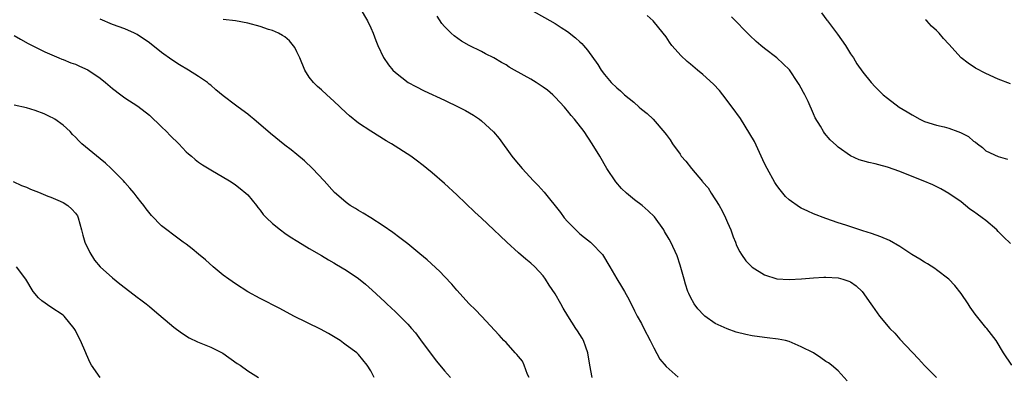
# Model space of a CAD drawing. Units: inches. Extents: x 2502000 to 2505000, y 1491000 to 1494000.
# Drawn here: x 2502682 to 2502842, y 1492193 to 1492251 of the extents above; entities that cross this region are included whole.
import ezdxf

# ---------------------------------------------------------------- set-up
doc = ezdxf.new("R2010")
doc.units = ezdxf.units.IN
doc.header["$MEASUREMENT"] = 0
doc.layers.add('LD25021491_10ft', color=110, linetype='Continuous')

msp = doc.modelspace()

# ---------------------------------------------------------------- linework, layer by layer
at = {"layer": 'LD25021491_10ft'}
for points, elevation in [([(2502737.28, 1492253), (2502738.48, 1492251), (2502739, 1492249.88), (2502739.37, 1492249), (2502739.82, 1492247.82), (2502740.16, 1492247), (2502741.08, 1492245.08), (2502741.88, 1492243.88), (2502742.6, 1492243), (2502743, 1492242.62), (2502745.09, 1492241), (2502746.33, 1492240.33), (2502747.66, 1492239.66), (2502751, 1492238.11), (2502753.31, 1492237), (2502754.41, 1492236.41), (2502755.68, 1492235.68), (2502756.68, 1492235), (2502757, 1492234.76), (2502758.96, 1492232.96), (2502759.88, 1492231.88), (2502761.94, 1492229), (2502762.42, 1492228.42), (2502763.59, 1492227), (2502765.46, 1492225), (2502766.22, 1492224.22), (2502767.17, 1492223.17), (2502769.83, 1492219.83), (2502770.44, 1492219), (2502771, 1492218.36), (2502772.34, 1492217), (2502773, 1492216.38), (2502773.76, 1492215.76), (2502774.74, 1492215), (2502774.87, 1492214.87), (2502776.65, 1492213), (2502777, 1492212.45), (2502777.52, 1492211.52), (2502777.86, 1492211), (2502779, 1492209.03), (2502779.78, 1492207.78), (2502780.25, 1492207), (2502781, 1492205.63), (2502781.86, 1492203.86), (2502782.31, 1492203), (2502783, 1492201.79), (2502783.41, 1492201), (2502784.43, 1492199), (2502785, 1492197.82), (2502786, 1492196), (2502787, 1492194.79), (2502789, 1492193.08)], 8190), ([(2502816.46, 1492192.46), (2502815, 1492194.06), (2502813.93, 1492195), (2502813.39, 1492195.39), (2502813, 1492195.63), (2502812.19, 1492196.19), (2502810.98, 1492197), (2502809, 1492198.01), (2502807, 1492198.84), (2502806.42, 1492199), (2502805.25, 1492199.25), (2502803.47, 1492199.47), (2502803, 1492199.5), (2502801, 1492199.77), (2502799.98, 1492199.98), (2502798.39, 1492200.39), (2502796.92, 1492200.92), (2502795, 1492201.81), (2502793.3, 1492203), (2502793.14, 1492203.14), (2502792.17, 1492204.17), (2502791.58, 1492205), (2502791, 1492206.06), (2502790.69, 1492206.69), (2502790.57, 1492207), (2502790.17, 1492208.17), (2502789.93, 1492209), (2502789.3, 1492211.3), (2502788.79, 1492212.79), (2502787.77, 1492215), (2502787.51, 1492215.51), (2502786.77, 1492216.77), (2502786.62, 1492217), (2502785.12, 1492219.12), (2502784.12, 1492220.12), (2502783.11, 1492221), (2502781.89, 1492221.89), (2502780.58, 1492223), (2502779.76, 1492223.76), (2502778.84, 1492224.84), (2502777.39, 1492227), (2502776.22, 1492229), (2502775.02, 1492231), (2502773.71, 1492233), (2502772.14, 1492235), (2502771.6, 1492235.6), (2502771, 1492236.37), (2502770.7, 1492236.7), (2502770.48, 1492237), (2502769, 1492238.59), (2502768.58, 1492239), (2502767.72, 1492239.72), (2502767, 1492240.25), (2502765.87, 1492241), (2502765, 1492241.53), (2502762.38, 1492243), (2502761.51, 1492243.51), (2502761, 1492243.85), (2502760.26, 1492244.26), (2502759, 1492245.01), (2502757.67, 1492245.67), (2502757, 1492246.02), (2502755.01, 1492247.01), (2502753.73, 1492247.73), (2502752.56, 1492248.56), (2502752.09, 1492249), (2502751, 1492250.09), (2502750.57, 1492250.57), (2502749.77, 1492251.77)], 8180), ([(2502765, 1492252.8), (2502769, 1492250.56), (2502769.96, 1492249.96), (2502771, 1492249.26), (2502772.26, 1492248.26), (2502773, 1492247.62), (2502773.32, 1492247.32), (2502773.57, 1492247), (2502774.26, 1492246.26), (2502775.92, 1492243.92), (2502776.47, 1492243), (2502777, 1492242.28), (2502778.1, 1492241), (2502779, 1492240.1), (2502779.61, 1492239.61), (2502780.27, 1492239), (2502781, 1492238.36), (2502781.77, 1492237.77), (2502782.66, 1492237), (2502783, 1492236.67), (2502783.94, 1492235.94), (2502784.93, 1492235), (2502786.82, 1492232.82), (2502787, 1492232.53), (2502787.67, 1492231.67), (2502788.07, 1492231), (2502789.31, 1492229.31), (2502789.48, 1492229), (2502790.21, 1492228.21), (2502791.12, 1492227), (2502792.91, 1492224.91), (2502793, 1492224.78), (2502793.83, 1492223.83), (2502794.34, 1492223), (2502795.62, 1492221), (2502796.14, 1492220.14), (2502796.67, 1492219), (2502797, 1492218.2), (2502797.52, 1492217), (2502797.91, 1492215.91), (2502798.29, 1492215), (2502798.48, 1492214.48), (2502799, 1492213.43), (2502799.27, 1492213), (2502800, 1492212), (2502801, 1492210.96), (2502803, 1492209.69), (2502805, 1492209.07), (2502807, 1492208.93), (2502809.04, 1492209.04), (2502811, 1492209.23), (2502812.67, 1492209.33), (2502813, 1492209.33), (2502815, 1492209.2), (2502815.77, 1492209), (2502816.7, 1492208.7), (2502817, 1492208.54), (2502817.92, 1492207.92), (2502818.9, 1492207), (2502820.32, 1492205), (2502820.58, 1492204.58), (2502821.71, 1492203), (2502823.4, 1492201), (2502824.21, 1492200.21), (2502825, 1492199.25), (2502828.04, 1492196.04), (2502829, 1492194.95), (2502831, 1492193.01)], 8170), ([(2502843.23, 1492195), (2502841.88, 1492197), (2502840.66, 1492199), (2502839.15, 1492201), (2502839, 1492201.16), (2502837.28, 1492203.28), (2502836.45, 1492204.45), (2502836.1, 1492205), (2502835, 1492206.64), (2502833.96, 1492207.96), (2502833, 1492209.01), (2502831, 1492210.53), (2502830.73, 1492210.73), (2502829.5, 1492211.5), (2502829, 1492211.76), (2502828.25, 1492212.25), (2502826.98, 1492213.02), (2502825, 1492214.3), (2502823.31, 1492215.31), (2502821.91, 1492215.91), (2502820.41, 1492216.41), (2502819, 1492216.87), (2502818.53, 1492217), (2502816.21, 1492217.79), (2502815, 1492218.15), (2502813, 1492218.86), (2502811, 1492219.64), (2502810.05, 1492220.05), (2502809, 1492220.55), (2502808.71, 1492220.71), (2502807, 1492221.92), (2502806.44, 1492222.44), (2502805.54, 1492223.54), (2502805, 1492224.25), (2502804.69, 1492224.7), (2502803.42, 1492227), (2502803, 1492227.84), (2502802.48, 1492229), (2502801.37, 1492231.37), (2502800.65, 1492232.65), (2502799.12, 1492235.12), (2502797.77, 1492237), (2502796.22, 1492239), (2502795.67, 1492239.67), (2502794.7, 1492240.7), (2502793, 1492242.28), (2502792.12, 1492243), (2502791, 1492243.97), (2502790.42, 1492244.42), (2502789.39, 1492245.39), (2502789, 1492245.86), (2502787.96, 1492247), (2502787.54, 1492247.54), (2502787, 1492248.41), (2502786.54, 1492249), (2502784.93, 1492251), (2502783.91, 1492251.91)], 8160), ([(2502812.3, 1492252.3), (2502813.15, 1492251.15), (2502813.24, 1492251), (2502814.86, 1492248.86), (2502816.17, 1492247), (2502817, 1492245.67), (2502817.46, 1492245), (2502818.04, 1492244.04), (2502819, 1492242.67), (2502820.35, 1492241), (2502821, 1492240.27), (2502822.3, 1492239), (2502823, 1492238.42), (2502824.9, 1492237), (2502826.22, 1492236.22), (2502827, 1492235.73), (2502828.27, 1492235), (2502829, 1492234.66), (2502831, 1492234.04), (2502832.24, 1492233.76), (2502833, 1492233.57), (2502834.46, 1492233), (2502834.86, 1492232.86), (2502836.19, 1492232.19), (2502837, 1492231.46), (2502837.3, 1492231.3), (2502837.64, 1492231), (2502838.44, 1492230.44), (2502839, 1492229.9), (2502841, 1492228.93), (2502842.53, 1492228.53)], 8140), ([(2502764.74, 1492193), (2502764.5, 1492193.5), (2502763.94, 1492195), (2502763.66, 1492195.66), (2502763, 1492196.43), (2502762.76, 1492196.76), (2502762.5, 1492197), (2502761, 1492198.67), (2502760.65, 1492199), (2502759.89, 1492199.89), (2502757.02, 1492203), (2502756.01, 1492204.01), (2502755, 1492205), (2502753, 1492207.2), (2502752.2, 1492208.2), (2502751, 1492209.43), (2502750.24, 1492210.24), (2502748.15, 1492212.15), (2502747, 1492213.12), (2502745, 1492214.73), (2502743.73, 1492215.73), (2502742.59, 1492216.59), (2502741, 1492217.7), (2502739, 1492218.97), (2502737.74, 1492219.74), (2502737, 1492220.16), (2502736.49, 1492220.49), (2502735.66, 1492221), (2502735, 1492221.47), (2502734.17, 1492222.17), (2502733.11, 1492223.11), (2502731.41, 1492225), (2502729.54, 1492227), (2502728.24, 1492228.24), (2502727, 1492229.3), (2502726.05, 1492230.05), (2502725, 1492230.82), (2502722.67, 1492232.67), (2502719.97, 1492235), (2502719.46, 1492235.46), (2502719, 1492235.84), (2502717.45, 1492237), (2502717, 1492237.31), (2502715, 1492238.82), (2502713.82, 1492239.82), (2502713, 1492240.55), (2502712.74, 1492240.74), (2502712.45, 1492241), (2502711, 1492241.99), (2502709.39, 1492243), (2502707.88, 1492243.88), (2502706.67, 1492244.67), (2502705, 1492245.87), (2502703, 1492247.43), (2502701, 1492248.8), (2502700.61, 1492249), (2502699, 1492249.7), (2502697, 1492250.44), (2502695, 1492251.28)], 8210), ([(2502774.97, 1492193), (2502774.6, 1492195), (2502774.27, 1492197), (2502773.96, 1492197.96), (2502773.59, 1492199), (2502773.38, 1492199.38), (2502772.59, 1492200.59), (2502772.34, 1492201), (2502771.03, 1492203.03), (2502770.3, 1492204.3), (2502769.92, 1492205), (2502769, 1492206.62), (2502768, 1492208), (2502767.38, 1492209), (2502767, 1492209.53), (2502765.65, 1492211), (2502765, 1492211.6), (2502764.23, 1492212.23), (2502763, 1492213.29), (2502761.12, 1492215), (2502760.05, 1492216.05), (2502759, 1492217.04), (2502757, 1492218.93), (2502755.92, 1492219.92), (2502753, 1492222.73), (2502751, 1492224.55), (2502749, 1492226.27), (2502748.12, 1492227), (2502747.5, 1492227.5), (2502746.37, 1492228.37), (2502745.49, 1492229), (2502742.39, 1492231), (2502741.52, 1492231.52), (2502739, 1492233.07), (2502737, 1492234.4), (2502735.56, 1492235.56), (2502735, 1492236.06), (2502733, 1492237.97), (2502731.85, 1492239), (2502731, 1492239.8), (2502730.35, 1492240.35), (2502729.67, 1492241), (2502729, 1492241.87), (2502728.26, 1492243), (2502727.44, 1492245), (2502727, 1492245.99), (2502726.66, 1492246.66), (2502725.76, 1492247.76), (2502725, 1492248.41), (2502724.66, 1492248.66), (2502723.99, 1492249), (2502723, 1492249.44), (2502722.37, 1492249.63), (2502721, 1492250.1), (2502719, 1492250.65), (2502717, 1492251.02), (2502715, 1492251.22)], 8200), ([(2502843, 1492214.82), (2502841.87, 1492215.87), (2502841, 1492216.74), (2502840.76, 1492217), (2502839, 1492218.52), (2502838.4, 1492219), (2502837.57, 1492219.57), (2502837, 1492220.02), (2502836.41, 1492220.41), (2502835, 1492221.56), (2502833, 1492222.93), (2502831.69, 1492223.69), (2502830.36, 1492224.36), (2502828.82, 1492225), (2502827, 1492225.7), (2502825, 1492226.5), (2502823, 1492227.23), (2502821.58, 1492227.58), (2502821, 1492227.77), (2502819.95, 1492227.95), (2502819, 1492228.26), (2502818.42, 1492228.42), (2502817, 1492229.05), (2502815, 1492230.49), (2502814.72, 1492230.72), (2502813.68, 1492231.68), (2502812.77, 1492232.77), (2502812.61, 1492233), (2502812.09, 1492233.91), (2502811.25, 1492235.25), (2502811, 1492235.9), (2502810.11, 1492237.89), (2502809.55, 1492239), (2502809.34, 1492239.34), (2502809, 1492240.06), (2502808.64, 1492240.64), (2502808.44, 1492241), (2502807.06, 1492243.06), (2502805, 1492245), (2502803, 1492246.52), (2502802.44, 1492247), (2502801.65, 1492247.65), (2502800.65, 1492248.65), (2502797.67, 1492251.67)], 8150), ([(2502843, 1492240.78), (2502841, 1492241.53), (2502839, 1492242.43), (2502837.33, 1492243.33), (2502836.11, 1492244.11), (2502835, 1492245.01), (2502833, 1492247.22), (2502832.14, 1492248.14), (2502831.4, 1492249), (2502831, 1492249.43), (2502830.18, 1492250.18), (2502829.43, 1492251), (2502829.21, 1492251.21)], 8130), ([(2502681, 1492248.66), (2502682.03, 1492248.03), (2502683.31, 1492247.31), (2502685.98, 1492245.98), (2502688.26, 1492245), (2502688.79, 1492244.79), (2502689, 1492244.72), (2502690.21, 1492244.21), (2502691, 1492243.95), (2502691.64, 1492243.64), (2502693, 1492243.03), (2502695, 1492241.68), (2502695.86, 1492241), (2502697, 1492240), (2502698.37, 1492239), (2502699, 1492238.52), (2502701.14, 1492237.14), (2502703, 1492235.67), (2502705, 1492233.76), (2502705.77, 1492233), (2502706.37, 1492232.37), (2502707.79, 1492231), (2502709, 1492229.73), (2502709.38, 1492229.38), (2502709.83, 1492229), (2502710.45, 1492228.45), (2502711, 1492228.05), (2502711.62, 1492227.62), (2502713, 1492226.79), (2502716.02, 1492225), (2502716.61, 1492224.61), (2502717, 1492224.35), (2502717.77, 1492223.77), (2502718.7, 1492223), (2502719, 1492222.7), (2502720.4, 1492221), (2502720.65, 1492220.65), (2502721, 1492220.23), (2502721.53, 1492219.53), (2502722.03, 1492219), (2502723, 1492218.04), (2502724.31, 1492217), (2502725, 1492216.5), (2502725.89, 1492215.89), (2502727.12, 1492215.12), (2502729, 1492213.99), (2502731, 1492212.84), (2502732.12, 1492212.12), (2502733, 1492211.67), (2502733.4, 1492211.4), (2502735, 1492210.48), (2502737, 1492209.12), (2502738.16, 1492208.16), (2502739.22, 1492207.22), (2502741.29, 1492205.29), (2502741.59, 1492205), (2502742.34, 1492204.34), (2502743, 1492203.68), (2502743.36, 1492203.36), (2502745, 1492201.69), (2502745.63, 1492201), (2502746.26, 1492200.26), (2502747.11, 1492199.11), (2502748.8, 1492196.8), (2502749.68, 1492195.68), (2502751, 1492194.07), (2502751.97, 1492193)], 8220), ([(2502739.55, 1492193), (2502739, 1492194.09), (2502738.43, 1492195), (2502737, 1492196.73), (2502736.73, 1492197), (2502735, 1492198.27), (2502734.59, 1492198.59), (2502734.02, 1492199), (2502732.15, 1492200.15), (2502730.85, 1492200.85), (2502726.51, 1492203), (2502724.21, 1492204.21), (2502721, 1492205.85), (2502719, 1492206.94), (2502717, 1492208.22), (2502715.9, 1492209), (2502715, 1492209.66), (2502713.39, 1492211), (2502712.12, 1492212.12), (2502711, 1492213.08), (2502709.94, 1492213.94), (2502709, 1492214.69), (2502708.52, 1492215), (2502707.65, 1492215.65), (2502707, 1492216.17), (2502705.86, 1492217), (2502705, 1492217.7), (2502703.33, 1492219.33), (2502702.46, 1492220.46), (2502702.08, 1492221), (2502701.59, 1492221.59), (2502701, 1492222.36), (2502700.54, 1492223), (2502699.82, 1492223.82), (2502699, 1492224.71), (2502698.78, 1492225), (2502696.81, 1492227), (2502695.87, 1492227.87), (2502695, 1492228.57), (2502692.04, 1492231), (2502691.51, 1492231.51), (2502691, 1492232.07), (2502690.53, 1492232.53), (2502690.1, 1492233), (2502689, 1492234.03), (2502687.65, 1492235), (2502687.25, 1492235.25), (2502687, 1492235.34), (2502685.9, 1492235.9), (2502684.43, 1492236.43), (2502683, 1492236.85), (2502681, 1492237.29)], 8230), ([(2502680.86, 1492224.86), (2502682.24, 1492224.24), (2502683, 1492223.98), (2502683.65, 1492223.65), (2502685, 1492223.13), (2502686.5, 1492222.5), (2502687, 1492222.35), (2502688.13, 1492221.87), (2502689, 1492221.48), (2502689.73, 1492221), (2502690.41, 1492220.41), (2502691, 1492219.72), (2502691.3, 1492219.3), (2502691.44, 1492219), (2502691.98, 1492217), (2502692.16, 1492216.16), (2502692.53, 1492215), (2502693.32, 1492213.32), (2502694.1, 1492212.1), (2502694.99, 1492211), (2502697, 1492209.19), (2502698.22, 1492208.22), (2502699.85, 1492207), (2502701, 1492206.08), (2502701.63, 1492205.63), (2502702.47, 1492205), (2502703, 1492204.55), (2502703.86, 1492203.86), (2502707, 1492201.19), (2502708.25, 1492200.25), (2502709.48, 1492199.48), (2502710.83, 1492198.83), (2502713, 1492197.92), (2502714.95, 1492196.95), (2502717.3, 1492195.3), (2502717.74, 1492195), (2502719, 1492194.08), (2502720.75, 1492193)], 8240), ([(2502695, 1492193.02), (2502693.57, 1492195), (2502693.37, 1492195.37), (2502692.77, 1492196.77), (2502692.65, 1492197), (2502691.83, 1492199), (2502691.52, 1492199.52), (2502691, 1492200.63), (2502690.79, 1492201), (2502689.15, 1492203), (2502689, 1492203.13), (2502687, 1492204.46), (2502685.5, 1492205.5), (2502685, 1492205.97), (2502684.12, 1492207), (2502682.92, 1492209), (2502681.4, 1492211)], 8250)]:
    msp.add_lwpolyline(points, dxfattribs=dict(at, elevation=elevation))

doc.saveas('drawing.dxf')
